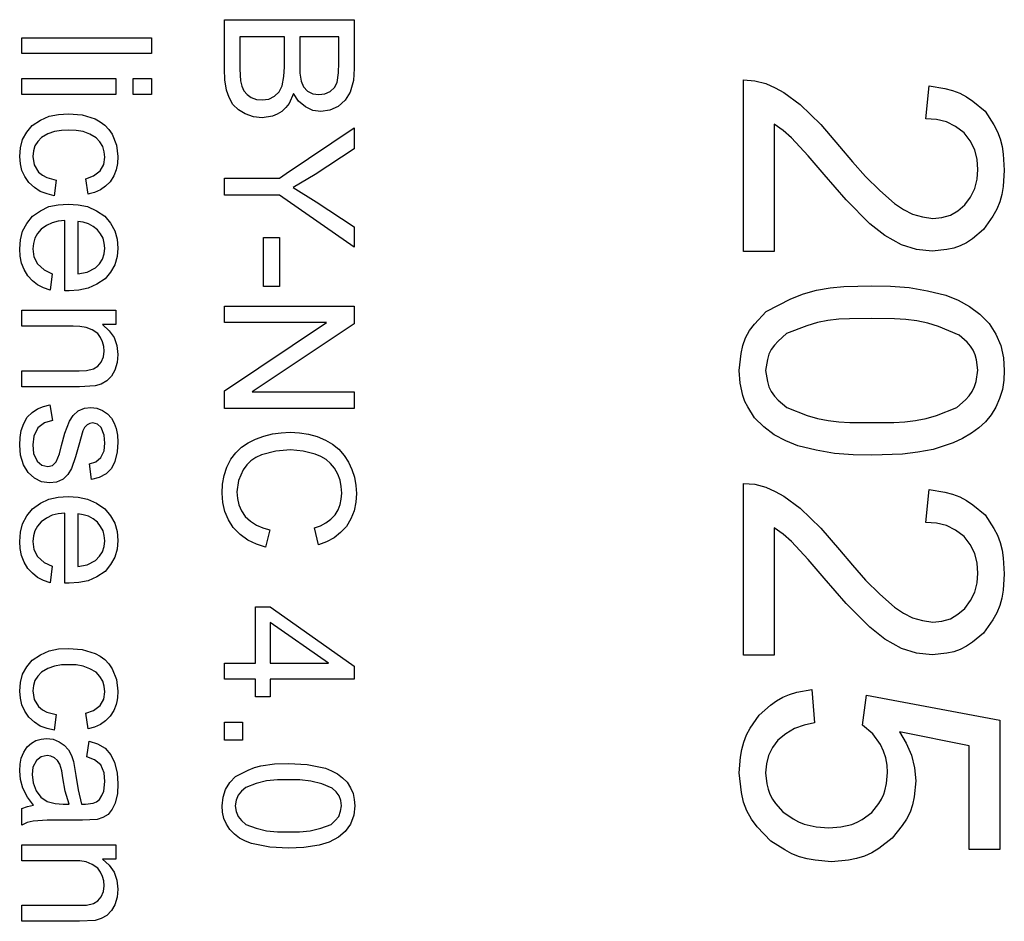
# Model space of a CAD drawing. Extents: x -103 to 103, y -107 to 107.
# Drawn here: x 87 to 103, y 42 to 56 of the extents above; entities that cross this region are included whole.
import ezdxf

# ---------------------------------------------------------------- set-up
doc = ezdxf.new("R2010")
doc.units = 0

msp = doc.modelspace()

# ---------------------------------------------------------------- linework, layer by layer
at = {"layer": '3', "color": 3}
for p, q in [((90.645, 55.197), (90.645, 55.96)), ((90.645, 55.96), (92.645, 55.96)), ((92.645, 55.96), (92.645, 55.21)), ((87.524, 55.438), (87.524, 55.683)), ((87.524, 55.683), (88.524, 55.683)), ((88.524, 55.683), (89.524, 55.683)), ((89.524, 55.683), (89.524, 55.438)), ((91.569, 55.695), (90.881, 55.695)), ((90.881, 55.695), (90.881, 55.197)), ((91.569, 55.233), (91.569, 55.695)), ((92.409, 55.695), (91.805, 55.695)), ((91.805, 55.695), (91.805, 55.263)), ((92.409, 55.296), (92.409, 55.695)), ((89.241, 55.438), (87.524, 55.438)), ((89.524, 55.438), (89.241, 55.438)), ((91.563, 55.085), (91.569, 55.233)), ((91.805, 55.263), (91.808, 55.136)), ((92.405, 55.143), (92.409, 55.296)), ((90.652, 55.035), (90.645, 55.197)), ((90.881, 55.197), (90.891, 55.017)), ((91.535, 54.94), (91.563, 55.085)), ((91.808, 55.136), (91.828, 55.011)), ((92.381, 54.992), (92.405, 55.143)), ((92.645, 55.21), (92.633, 55.023)), ((87.524, 54.81), (87.524, 55.056)), ((87.524, 55.056), (88.972, 55.056)), ((88.972, 55.056), (88.972, 54.81)), ((89.241, 54.81), (89.241, 55.056)), ((89.241, 55.056), (89.524, 55.056)), ((89.524, 55.056), (89.524, 54.81)), ((90.678, 54.875), (90.652, 55.035)), ((90.891, 55.017), (90.911, 54.938)), ((90.911, 54.938), (90.945, 54.865)), ((91.491, 54.851), (91.535, 54.94)), ((91.828, 55.011), (91.865, 54.926)), ((91.865, 54.926), (91.927, 54.859)), ((92.342, 54.914), (92.381, 54.992)), ((92.633, 55.023), (92.584, 54.842)), ((98.645, 52.389), (98.645, 55.032)), ((98.645, 55.032), (98.818, 55.021)), ((98.818, 55.021), (98.986, 54.975)), ((98.986, 54.975), (99.129, 54.91)), ((101.453, 54.435), (101.504, 54.94)), ((101.504, 54.94), (101.746, 54.899)), ((88.972, 54.81), (87.524, 54.81)), ((89.524, 54.81), (89.241, 54.81)), ((90.717, 54.76), (90.678, 54.875)), ((90.945, 54.865), (90.994, 54.807)), ((90.994, 54.807), (91.056, 54.764)), ((91.056, 54.764), (91.138, 54.733)), ((91.327, 54.738), (91.419, 54.781)), ((91.419, 54.781), (91.491, 54.851)), ((91.709, 54.826), (91.641, 54.672)), ((91.786, 54.708), (91.709, 54.826)), ((91.927, 54.859), (92.01, 54.819)), ((92.01, 54.819), (92.102, 54.807)), ((92.102, 54.807), (92.193, 54.819)), ((92.193, 54.819), (92.277, 54.855)), ((92.277, 54.855), (92.342, 54.914)), ((92.584, 54.842), (92.508, 54.719)), ((99.129, 54.91), (99.266, 54.837)), ((99.266, 54.837), (99.518, 54.652)), ((101.746, 54.899), (101.863, 54.87)), ((101.863, 54.87), (101.974, 54.829)), ((101.974, 54.829), (102.079, 54.774)), ((102.079, 54.774), (102.178, 54.706)), ((90.777, 54.656), (90.717, 54.76)), ((90.862, 54.572), (90.777, 54.656)), ((91.138, 54.733), (91.225, 54.724)), ((91.225, 54.724), (91.327, 54.738)), ((91.641, 54.672), (91.589, 54.607)), ((91.892, 54.616), (91.786, 54.708)), ((91.938, 54.596), (91.892, 54.616)), ((92.397, 54.625), (92.271, 54.567)), ((92.508, 54.719), (92.397, 54.625)), ((99.518, 54.652), (99.835, 54.344)), ((102.178, 54.706), (102.365, 54.549)), ((87.812, 54.413), (87.946, 54.474)), ((87.946, 54.474), (88.091, 54.502)), ((88.091, 54.502), (88.243, 54.511)), ((88.243, 54.511), (88.452, 54.494)), ((88.452, 54.494), (88.653, 54.434)), ((90.964, 54.509), (90.862, 54.572)), ((91.091, 54.464), (90.964, 54.509)), ((91.225, 54.45), (91.091, 54.464)), ((91.384, 54.473), (91.225, 54.45)), ((91.458, 54.505), (91.384, 54.473)), ((91.528, 54.547), (91.458, 54.505)), ((91.589, 54.607), (91.528, 54.547)), ((92.008, 54.564), (91.938, 54.596)), ((92.133, 54.547), (92.008, 54.564)), ((92.271, 54.567), (92.133, 54.547)), ((102.365, 54.549), (102.498, 54.342)), ((87.601, 54.226), (87.685, 54.331)), ((87.685, 54.331), (87.812, 54.413)), ((88.653, 54.434), (88.733, 54.389)), ((88.733, 54.389), (88.805, 54.337)), ((88.805, 54.337), (88.865, 54.271)), ((99.256, 54.254), (99.117, 54.35)), ((99.117, 54.35), (99.117, 52.389)), ((99.835, 54.344), (100.124, 54.009)), ((101.615, 54.421), (101.453, 54.435)), ((101.77, 54.386), (101.615, 54.421)), ((101.91, 54.315), (101.77, 54.386)), ((102.042, 54.219), (101.91, 54.315)), ((102.498, 54.342), (102.554, 54.235)), ((87.536, 54.113), (87.601, 54.226)), ((87.924, 54.201), (87.825, 54.147)), ((88.027, 54.239), (87.924, 54.201)), ((88.136, 54.255), (88.027, 54.239)), ((88.249, 54.259), (88.136, 54.255)), ((88.362, 54.255), (88.249, 54.259)), ((88.471, 54.238), (88.362, 54.255)), ((88.573, 54.198), (88.471, 54.238)), ((88.67, 54.143), (88.573, 54.198)), ((88.865, 54.271), (88.917, 54.197)), ((88.917, 54.197), (88.983, 54.03)), ((91.596, 53.592), (92.645, 54.293)), ((92.645, 54.293), (92.645, 53.971)), ((99.383, 54.143), (99.256, 54.254)), ((102.136, 54.093), (102.042, 54.219)), ((102.554, 54.235), (102.597, 54.124)), ((87.504, 53.986), (87.536, 54.113)), ((87.725, 54.016), (87.703, 53.939)), ((87.769, 54.085), (87.725, 54.016)), ((87.825, 54.147), (87.769, 54.085)), ((88.727, 54.078), (88.67, 54.143)), ((88.771, 54.007), (88.727, 54.078)), ((88.793, 53.927), (88.771, 54.007)), ((88.983, 54.03), (89.005, 53.851)), ((99.641, 53.865), (99.383, 54.143)), ((100.124, 54.009), (100.32, 53.773)), ((102.207, 53.958), (102.136, 54.093)), ((102.597, 54.124), (102.626, 54.007)), ((102.626, 54.007), (102.644, 53.887)), ((87.491, 53.852), (87.504, 53.986)), ((87.703, 53.939), (87.693, 53.855)), ((87.693, 53.855), (87.714, 53.726)), ((88.803, 53.841), (88.793, 53.927)), ((92.645, 53.971), (92.042, 53.577)), ((99.886, 53.575), (99.641, 53.865)), ((102.241, 53.809), (102.207, 53.958)), ((102.644, 53.887), (102.661, 53.641)), ((87.501, 53.743), (87.491, 53.852)), ((87.524, 53.639), (87.501, 53.743)), ((87.714, 53.726), (87.781, 53.614)), ((88.73, 53.632), (88.786, 53.73)), ((88.786, 53.73), (88.803, 53.841)), ((88.998, 53.747), (88.979, 53.647)), ((89.005, 53.851), (88.998, 53.747)), ((100.32, 53.773), (100.523, 53.545)), ((102.255, 53.652), (102.241, 53.809)), ((87.571, 53.543), (87.524, 53.639)), ((87.781, 53.614), (87.842, 53.566)), ((87.842, 53.566), (87.907, 53.529)), ((88.51, 53.511), (88.63, 53.554)), ((88.63, 53.554), (88.73, 53.632)), ((88.939, 53.554), (88.886, 53.465)), ((88.979, 53.647), (88.939, 53.554)), ((91.492, 53.522), (91.596, 53.592)), ((92.042, 53.577), (91.704, 53.374)), ((100.226, 53.185), (99.886, 53.575)), ((102.242, 53.502), (102.255, 53.652)), ((102.661, 53.641), (102.642, 53.391)), ((87.632, 53.452), (87.571, 53.543)), ((87.717, 53.377), (87.632, 53.452)), ((87.907, 53.529), (88.054, 53.491)), ((88.054, 53.491), (88.023, 53.249)), ((88.547, 53.272), (88.51, 53.511)), ((88.886, 53.465), (88.813, 53.395)), ((90.645, 53.257), (90.645, 53.522)), ((90.645, 53.522), (91.492, 53.522)), ((100.523, 53.545), (100.742, 53.331)), ((102.209, 53.359), (102.242, 53.502)), ((87.809, 53.315), (87.717, 53.377)), ((87.912, 53.276), (87.809, 53.315)), ((88.023, 53.249), (87.912, 53.276)), ((88.563, 53.277), (88.547, 53.272)), ((88.644, 53.299), (88.563, 53.277)), ((88.734, 53.338), (88.644, 53.299)), ((88.813, 53.395), (88.734, 53.338)), ((91.492, 53.257), (90.645, 53.257)), ((92.645, 52.459), (91.492, 53.257)), ((91.704, 53.374), (92.057, 53.155)), ((100.742, 53.331), (100.971, 53.128)), ((102.142, 53.229), (102.209, 53.359)), ((102.623, 53.27), (102.591, 53.153)), ((102.642, 53.391), (102.623, 53.27)), ((87.942, 53.082), (88.086, 53.111)), ((88.086, 53.111), (88.236, 53.121)), ((88.236, 53.121), (88.39, 53.111)), ((88.39, 53.111), (88.538, 53.082)), ((92.057, 53.155), (92.645, 52.768)), ((100.59, 52.818), (100.226, 53.185)), ((100.971, 53.128), (101.013, 53.1)), ((101.013, 53.1), (101.107, 53.039)), ((101.946, 53.019), (102.054, 53.108)), ((102.054, 53.108), (102.142, 53.229)), ((102.591, 53.153), (102.545, 53.041)), ((87.687, 52.935), (87.811, 53.019)), ((87.811, 53.019), (87.942, 53.082)), ((88.538, 53.082), (88.675, 53.018)), ((88.675, 53.018), (88.803, 52.933)), ((101.107, 53.039), (101.249, 52.966)), ((101.249, 52.966), (101.402, 52.923)), ((101.7, 52.915), (101.83, 52.951)), ((101.83, 52.951), (101.946, 53.019)), ((102.545, 53.041), (102.485, 52.935)), ((87.535, 52.704), (87.6, 52.824)), ((87.6, 52.824), (87.687, 52.935)), ((87.99, 52.833), (87.902, 52.789)), ((88.085, 52.856), (87.99, 52.833)), ((88.185, 52.867), (88.085, 52.856)), ((88.185, 51.787), (88.185, 52.867)), ((88.471, 52.841), (88.387, 52.854)), ((88.387, 52.854), (88.387, 52.045)), ((88.551, 52.819), (88.471, 52.841)), ((88.623, 52.778), (88.551, 52.819)), ((88.803, 52.933), (88.89, 52.826)), ((88.89, 52.826), (88.957, 52.711)), ((100.822, 52.635), (100.59, 52.818)), ((101.402, 52.923), (101.562, 52.899)), ((101.562, 52.899), (101.7, 52.915)), ((102.485, 52.935), (102.342, 52.73)), ((87.503, 52.571), (87.535, 52.704)), ((87.766, 52.666), (87.724, 52.595)), ((87.82, 52.732), (87.766, 52.666)), ((87.902, 52.789), (87.82, 52.732)), ((88.69, 52.726), (88.623, 52.778)), ((88.738, 52.663), (88.69, 52.726)), ((88.776, 52.596), (88.738, 52.663)), ((88.957, 52.711), (88.991, 52.582)), ((92.645, 52.768), (92.645, 52.459)), ((102.342, 52.73), (102.169, 52.587)), ((87.491, 52.431), (87.503, 52.571)), ((87.702, 52.514), (87.693, 52.429)), ((87.724, 52.595), (87.702, 52.514)), ((88.795, 52.521), (88.776, 52.596)), ((88.803, 52.442), (88.795, 52.521)), ((88.991, 52.582), (89.005, 52.444)), ((91.245, 51.851), (91.245, 52.605)), ((91.245, 52.605), (91.492, 52.605)), ((91.492, 52.605), (91.492, 51.851)), ((101.079, 52.492), (100.822, 52.635)), ((101.31, 52.419), (101.079, 52.492)), ((102.078, 52.526), (101.983, 52.477)), ((102.169, 52.587), (102.078, 52.526)), ((87.498, 52.32), (87.491, 52.431)), ((87.693, 52.429), (87.709, 52.308)), ((88.768, 52.273), (88.792, 52.354)), ((88.792, 52.354), (88.803, 52.442)), ((89.005, 52.444), (88.991, 52.311)), ((99.117, 52.389), (98.645, 52.389)), ((101.551, 52.394), (101.31, 52.419)), ((101.773, 52.42), (101.551, 52.394)), ((101.881, 52.442), (101.773, 52.42)), ((101.983, 52.477), (101.881, 52.442)), ((87.518, 52.213), (87.498, 52.32)), ((87.559, 52.112), (87.518, 52.213)), ((87.709, 52.308), (87.764, 52.199)), ((87.764, 52.199), (87.866, 52.107)), ((88.661, 52.138), (88.721, 52.202)), ((88.721, 52.202), (88.768, 52.273)), ((88.958, 52.185), (88.892, 52.073)), ((88.991, 52.311), (88.958, 52.185)), ((87.614, 52.016), (87.559, 52.112)), ((87.866, 52.107), (87.99, 52.047)), ((87.99, 52.047), (87.959, 51.794)), ((88.387, 52.045), (88.532, 52.071)), ((88.532, 52.071), (88.661, 52.138)), ((88.892, 52.073), (88.807, 51.97)), ((87.687, 51.94), (87.614, 52.016)), ((87.767, 51.875), (87.687, 51.94)), ((88.681, 51.886), (88.548, 51.824)), ((88.807, 51.97), (88.681, 51.886)), ((87.859, 51.829), (87.767, 51.875)), ((87.959, 51.794), (87.859, 51.829)), ((88.251, 51.785), (88.185, 51.787)), ((88.402, 51.795), (88.251, 51.785)), ((88.548, 51.824), (88.402, 51.795)), ((91.492, 51.851), (91.245, 51.851)), ((99.373, 51.659), (99.568, 51.737)), ((99.568, 51.737), (99.77, 51.794)), ((99.77, 51.794), (99.977, 51.83)), ((99.977, 51.83), (100.188, 51.85)), ((100.188, 51.85), (100.618, 51.862)), ((100.618, 51.862), (100.907, 51.855)), ((100.907, 51.855), (101.195, 51.834)), ((101.195, 51.834), (101.478, 51.784)), ((101.478, 51.784), (101.76, 51.716)), ((98.992, 51.466), (99.373, 51.659)), ((101.76, 51.716), (101.948, 51.64)), ((101.948, 51.64), (102.124, 51.546)), ((87.524, 51.24), (87.524, 51.485)), ((87.524, 51.485), (88.524, 51.485)), ((88.524, 51.485), (88.972, 51.485)), ((88.972, 51.485), (88.972, 51.264)), ((90.645, 51.297), (90.645, 51.551)), ((90.645, 51.551), (92.645, 51.551)), ((92.645, 51.551), (92.645, 51.279)), ((98.812, 51.274), (98.992, 51.466)), ((102.124, 51.546), (102.282, 51.424)), ((90.892, 51.297), (90.645, 51.297)), ((90.645, 50.247), (92.217, 51.297)), ((92.217, 51.297), (90.892, 51.297)), ((92.645, 51.279), (91.075, 50.229)), ((99.781, 51.295), (99.621, 51.248)), ((99.944, 51.328), (99.781, 51.295)), ((100.11, 51.347), (99.944, 51.328)), ((100.278, 51.356), (100.11, 51.347)), ((100.618, 51.357), (100.278, 51.356)), ((100.968, 51.354), (100.618, 51.357)), ((101.142, 51.343), (100.968, 51.354)), ((101.313, 51.321), (101.142, 51.343)), ((101.481, 51.285), (101.313, 51.321)), ((101.645, 51.234), (101.481, 51.285)), ((102.282, 51.424), (102.427, 51.282)), ((102.427, 51.282), (102.53, 51.116)), ((88.315, 51.24), (87.524, 51.24)), ((88.418, 51.237), (88.315, 51.24)), ((88.517, 51.222), (88.418, 51.237)), ((88.608, 51.182), (88.517, 51.222)), ((88.693, 51.126), (88.608, 51.182)), ((88.735, 51.065), (88.693, 51.126)), ((88.972, 51.264), (88.766, 51.264)), ((88.766, 51.264), (88.868, 51.171)), ((88.868, 51.171), (88.947, 51.066)), ((98.675, 51.063), (98.736, 51.172)), ((98.736, 51.172), (98.812, 51.274)), ((99.307, 51.126), (99.175, 51.012)), ((99.621, 51.248), (99.307, 51.126)), ((101.968, 51.103), (101.645, 51.234)), ((88.768, 51), (88.735, 51.065)), ((88.785, 50.929), (88.768, 51)), ((88.947, 51.066), (88.988, 50.941)), ((98.633, 50.944), (98.675, 51.063)), ((99.175, 51.012), (99.118, 50.95)), ((102.088, 50.994), (101.968, 51.103)), ((102.14, 50.934), (102.088, 50.994)), ((102.53, 51.116), (102.608, 50.941)), ((88.782, 50.766), (88.792, 50.855)), ((88.792, 50.855), (88.785, 50.929)), ((88.988, 50.941), (89.005, 50.803)), ((98.606, 50.819), (98.633, 50.944)), ((99.07, 50.883), (99.035, 50.809)), ((99.118, 50.95), (99.07, 50.883)), ((102.182, 50.87), (102.14, 50.934)), ((102.212, 50.799), (102.182, 50.87)), ((102.608, 50.941), (102.646, 50.753)), ((88.697, 50.623), (88.748, 50.684)), ((88.748, 50.684), (88.782, 50.766)), ((88.994, 50.68), (88.958, 50.562)), ((89.005, 50.803), (88.994, 50.68)), ((98.577, 50.558), (98.606, 50.819)), ((99.011, 50.728), (98.981, 50.558)), ((99.035, 50.809), (99.011, 50.728)), ((102.232, 50.724), (102.212, 50.799)), ((102.255, 50.563), (102.232, 50.724)), ((102.646, 50.753), (102.661, 50.558)), ((87.524, 50.308), (87.524, 50.554)), ((87.524, 50.554), (88.405, 50.554)), ((88.405, 50.554), (88.519, 50.558)), ((88.519, 50.558), (88.629, 50.582)), ((88.629, 50.582), (88.697, 50.623)), ((88.958, 50.562), (88.908, 50.472)), ((98.592, 50.361), (98.577, 50.558)), ((98.981, 50.558), (99.011, 50.387)), ((102.225, 50.391), (102.255, 50.563)), ((102.661, 50.558), (102.653, 50.411)), ((88.835, 50.398), (88.748, 50.35)), ((88.908, 50.472), (88.835, 50.398)), ((99.011, 50.387), (99.035, 50.306)), ((102.201, 50.31), (102.225, 50.391)), ((102.653, 50.411), (102.632, 50.267)), ((88.414, 50.308), (87.524, 50.308)), ((88.653, 50.322), (88.414, 50.308)), ((88.748, 50.35), (88.653, 50.322)), ((90.645, 49.975), (90.645, 50.247)), ((91.075, 50.229), (92.645, 50.229)), ((92.645, 50.229), (92.645, 49.975)), ((98.63, 50.173), (98.592, 50.361)), ((99.035, 50.306), (99.071, 50.232)), ((99.071, 50.232), (99.118, 50.165)), ((102.119, 50.167), (102.167, 50.235)), ((102.167, 50.235), (102.201, 50.31)), ((102.632, 50.267), (102.589, 50.128)), ((98.665, 50.083), (98.63, 50.173)), ((98.709, 49.997), (98.665, 50.083)), ((99.118, 50.165), (99.176, 50.103)), ((99.176, 50.103), (99.308, 49.989)), ((101.93, 49.989), (102.062, 50.105)), ((102.062, 50.105), (102.119, 50.167)), ((102.589, 50.128), (102.532, 49.993)), ((87.608, 49.841), (87.683, 49.911)), ((87.683, 49.911), (87.764, 49.968)), ((87.764, 49.968), (87.857, 50.004)), ((87.857, 50.004), (87.956, 50.03)), ((87.956, 50.03), (87.994, 49.787)), ((88.313, 49.866), (88.393, 49.935)), ((88.393, 49.935), (88.487, 49.976)), ((88.487, 49.976), (88.588, 49.989)), ((88.588, 49.989), (88.68, 49.978)), ((88.68, 49.978), (88.767, 49.944)), ((88.767, 49.944), (88.843, 49.892)), ((92.645, 49.975), (90.645, 49.975)), ((98.813, 49.83), (98.709, 49.997)), ((99.308, 49.989), (99.622, 49.867)), ((101.615, 49.867), (101.93, 49.989)), ((102.532, 49.993), (102.456, 49.876)), ((87.553, 49.741), (87.608, 49.841)), ((87.994, 49.787), (87.871, 49.751)), ((88.189, 49.592), (88.256, 49.777)), ((88.256, 49.777), (88.313, 49.866)), ((88.843, 49.892), (88.904, 49.824)), ((88.904, 49.824), (88.947, 49.749)), ((98.958, 49.689), (98.813, 49.83)), ((99.622, 49.867), (99.782, 49.82)), ((99.782, 49.82), (99.945, 49.788)), ((99.945, 49.788), (100.111, 49.768)), ((100.111, 49.768), (100.279, 49.759)), ((100.279, 49.759), (100.618, 49.758)), ((100.618, 49.758), (100.958, 49.759)), ((100.958, 49.759), (101.126, 49.768)), ((101.126, 49.768), (101.292, 49.787)), ((101.292, 49.787), (101.317, 49.792)), ((101.317, 49.792), (101.455, 49.82)), ((101.455, 49.82), (101.615, 49.867)), ((102.371, 49.768), (102.269, 49.675)), ((102.456, 49.876), (102.371, 49.768)), ((87.496, 49.525), (87.514, 49.636)), ((87.514, 49.636), (87.553, 49.741)), ((87.771, 49.673), (87.709, 49.549)), ((87.871, 49.751), (87.771, 49.673)), ((88.465, 49.627), (88.402, 49.41)), ((88.491, 49.679), (88.465, 49.627)), ((88.53, 49.721), (88.491, 49.679)), ((88.571, 49.744), (88.53, 49.721)), ((88.616, 49.751), (88.571, 49.744)), ((88.69, 49.731), (88.616, 49.751)), ((88.747, 49.679), (88.69, 49.731)), ((88.794, 49.563), (88.747, 49.679)), ((88.947, 49.749), (88.976, 49.667)), ((88.976, 49.667), (88.998, 49.563)), ((91.522, 49.599), (91.66, 49.607)), ((91.66, 49.607), (91.801, 49.599)), ((99.116, 49.567), (98.958, 49.689)), ((102.269, 49.675), (102.158, 49.592)), ((87.491, 49.41), (87.496, 49.525)), ((87.709, 49.549), (87.693, 49.412)), ((88.137, 49.402), (88.189, 49.592)), ((88.803, 49.438), (88.794, 49.563)), ((89.005, 49.455), (88.994, 49.303)), ((88.998, 49.563), (89.005, 49.455)), ((91.012, 49.444), (91.124, 49.501)), ((91.124, 49.501), (91.254, 49.546)), ((91.254, 49.546), (91.386, 49.581)), ((91.386, 49.581), (91.522, 49.599)), ((91.801, 49.599), (91.94, 49.58)), ((91.94, 49.58), (92.074, 49.54)), ((92.074, 49.54), (92.205, 49.487)), ((92.205, 49.487), (92.311, 49.421)), ((99.293, 49.474), (99.116, 49.567)), ((99.481, 49.398), (99.293, 49.474)), ((102.016, 49.513), (101.871, 49.444)), ((102.158, 49.592), (102.016, 49.513)), ((87.505, 49.254), (87.491, 49.41)), ((87.693, 49.412), (87.706, 49.28)), ((88.103, 49.274), (88.137, 49.402)), ((88.402, 49.41), (88.351, 49.227)), ((88.741, 49.216), (88.791, 49.321)), ((88.791, 49.321), (88.803, 49.438)), ((88.994, 49.303), (88.956, 49.156)), ((90.822, 49.29), (90.91, 49.376)), ((90.91, 49.376), (91.012, 49.444)), ((91.435, 49.317), (91.216, 49.26)), ((91.661, 49.334), (91.435, 49.317)), ((91.856, 49.318), (91.661, 49.334)), ((92.045, 49.271), (91.856, 49.318)), ((92.311, 49.421), (92.408, 49.345)), ((92.408, 49.345), (92.488, 49.251)), ((99.761, 49.33), (99.481, 49.398)), ((100.043, 49.281), (99.761, 49.33)), ((101.563, 49.343), (101.329, 49.301)), ((101.871, 49.444), (101.563, 49.343)), ((87.55, 49.105), (87.505, 49.254)), ((87.706, 49.28), (87.762, 49.161)), ((87.762, 49.161), (87.833, 49.101)), ((87.998, 49.097), (88.054, 49.151)), ((88.054, 49.151), (88.103, 49.274)), ((88.351, 49.227), (88.288, 49.047)), ((88.566, 49.121), (88.663, 49.151)), ((88.663, 49.151), (88.741, 49.216)), ((88.956, 49.156), (88.903, 49.051)), ((90.683, 49.068), (90.743, 49.193)), ((90.743, 49.193), (90.822, 49.29)), ((91.054, 49.168), (90.989, 49.103)), ((91.131, 49.218), (91.054, 49.168)), ((91.216, 49.26), (91.131, 49.218)), ((92.132, 49.233), (92.045, 49.271)), ((92.211, 49.186), (92.132, 49.233)), ((92.28, 49.125), (92.211, 49.186)), ((92.488, 49.251), (92.558, 49.148)), ((100.33, 49.26), (100.043, 49.281)), ((100.618, 49.253), (100.33, 49.26)), ((101.093, 49.27), (100.618, 49.253)), ((101.329, 49.301), (101.093, 49.27)), ((87.619, 48.989), (87.55, 49.105)), ((87.833, 49.101), (87.923, 49.079)), ((87.923, 49.079), (87.998, 49.097)), ((88.288, 49.047), (88.235, 48.957)), ((88.599, 48.881), (88.566, 49.121)), ((88.903, 49.051), (88.823, 48.966)), ((90.639, 48.94), (90.683, 49.068)), ((90.932, 49.028), (90.861, 48.865)), ((90.989, 49.103), (90.932, 49.028)), ((92.342, 49.054), (92.28, 49.125)), ((92.391, 48.964), (92.342, 49.054)), ((92.558, 49.148), (92.61, 49.032)), ((92.61, 49.032), (92.65, 48.913)), ((87.718, 48.898), (87.619, 48.989)), ((87.828, 48.845), (87.718, 48.898)), ((88.15, 48.881), (88.059, 48.84)), ((88.159, 48.885), (88.15, 48.881)), ((88.235, 48.957), (88.159, 48.885)), ((88.716, 48.91), (88.599, 48.881)), ((88.823, 48.966), (88.716, 48.91)), ((90.618, 48.805), (90.639, 48.94)), ((90.861, 48.865), (90.837, 48.689)), ((92.428, 48.87), (92.391, 48.964)), ((92.446, 48.771), (92.428, 48.87)), ((92.65, 48.913), (92.67, 48.789)), ((87.949, 48.826), (87.828, 48.845)), ((88.059, 48.84), (87.949, 48.826)), ((90.611, 48.667), (90.618, 48.805)), ((92.453, 48.668), (92.446, 48.771)), ((92.67, 48.789), (92.679, 48.663)), ((98.645, 46.173), (98.645, 48.817)), ((98.645, 48.817), (98.818, 48.805)), ((98.818, 48.805), (98.986, 48.76)), ((98.986, 48.76), (99.129, 48.695)), ((101.453, 48.219), (101.504, 48.724)), ((101.504, 48.724), (101.746, 48.684)), ((87.811, 48.514), (87.942, 48.577)), ((87.942, 48.577), (88.086, 48.606)), ((88.086, 48.606), (88.236, 48.616)), ((88.236, 48.616), (88.39, 48.606)), ((88.39, 48.606), (88.538, 48.577)), ((88.538, 48.577), (88.675, 48.514)), ((90.622, 48.524), (90.611, 48.667)), ((90.837, 48.689), (90.846, 48.586)), ((90.846, 48.586), (90.868, 48.489)), ((92.43, 48.493), (92.446, 48.579)), ((92.446, 48.579), (92.453, 48.668)), ((92.679, 48.663), (92.669, 48.528)), ((99.129, 48.695), (99.266, 48.621)), ((99.266, 48.621), (99.518, 48.436)), ((101.746, 48.684), (101.863, 48.654)), ((101.863, 48.654), (101.974, 48.613)), ((101.974, 48.613), (102.079, 48.558)), ((102.079, 48.558), (102.178, 48.491)), ((87.6, 48.319), (87.687, 48.43)), ((87.687, 48.43), (87.811, 48.514)), ((88.675, 48.514), (88.803, 48.428)), ((88.803, 48.428), (88.89, 48.321)), ((90.651, 48.387), (90.622, 48.524)), ((90.868, 48.489), (90.91, 48.398)), ((90.91, 48.398), (90.966, 48.312)), ((92.353, 48.335), (92.397, 48.413)), ((92.397, 48.413), (92.43, 48.493)), ((92.644, 48.397), (92.593, 48.275)), ((92.669, 48.528), (92.644, 48.397)), ((99.518, 48.436), (99.835, 48.128)), ((102.178, 48.491), (102.365, 48.334)), ((87.535, 48.199), (87.6, 48.319)), ((87.902, 48.284), (87.82, 48.228)), ((87.99, 48.328), (87.902, 48.284)), ((88.085, 48.351), (87.99, 48.328)), ((88.185, 48.363), (88.085, 48.351)), ((88.185, 47.282), (88.185, 48.363)), ((88.471, 48.336), (88.387, 48.349)), ((88.387, 48.349), (88.387, 47.54)), ((88.551, 48.314), (88.471, 48.336)), ((88.623, 48.273), (88.551, 48.314)), ((88.69, 48.221), (88.623, 48.273)), ((88.89, 48.321), (88.957, 48.206)), ((90.708, 48.26), (90.651, 48.387)), ((90.782, 48.138), (90.708, 48.26)), ((90.966, 48.312), (91.048, 48.237)), ((92.21, 48.21), (92.285, 48.268)), ((92.285, 48.268), (92.353, 48.335)), ((92.593, 48.275), (92.526, 48.158)), ((102.365, 48.334), (102.498, 48.127)), ((87.503, 48.067), (87.535, 48.199)), ((87.724, 48.09), (87.702, 48.01)), ((87.766, 48.161), (87.724, 48.09)), ((87.82, 48.228), (87.766, 48.161)), ((88.738, 48.158), (88.69, 48.221)), ((88.776, 48.091), (88.738, 48.158)), ((88.795, 48.016), (88.776, 48.091)), ((88.957, 48.206), (88.991, 48.077)), ((90.889, 48.034), (90.782, 48.138)), ((91.048, 48.237), (91.138, 48.176)), ((91.138, 48.176), (91.239, 48.134)), ((91.239, 48.134), (91.322, 48.11)), ((91.346, 48.103), (91.279, 47.839)), ((91.322, 48.11), (91.346, 48.103)), ((92.035, 48.133), (92.125, 48.167)), ((92.097, 47.873), (92.035, 48.133)), ((92.125, 48.167), (92.21, 48.21)), ((92.526, 48.158), (92.436, 48.062)), ((99.256, 48.038), (99.117, 48.135)), ((99.117, 48.135), (99.117, 46.173)), ((99.835, 48.128), (100.124, 47.794)), ((101.615, 48.206), (101.453, 48.219)), ((101.77, 48.171), (101.615, 48.206)), ((101.91, 48.099), (101.77, 48.171)), ((102.042, 48.004), (101.91, 48.099)), ((102.498, 48.127), (102.554, 48.02)), ((87.491, 47.926), (87.503, 48.067)), ((87.702, 48.01), (87.693, 47.925)), ((88.803, 47.937), (88.795, 48.016)), ((88.991, 48.077), (89.005, 47.94)), ((89.005, 47.94), (88.991, 47.806)), ((91.005, 47.947), (90.889, 48.034)), ((91.138, 47.885), (91.005, 47.947)), ((92.335, 47.98), (92.22, 47.92)), ((92.436, 48.062), (92.335, 47.98)), ((99.383, 47.927), (99.256, 48.038)), ((102.136, 47.877), (102.042, 48.004)), ((102.554, 48.02), (102.597, 47.908)), ((87.498, 47.815), (87.491, 47.926)), ((87.518, 47.708), (87.498, 47.815)), ((87.693, 47.925), (87.709, 47.803)), ((87.709, 47.803), (87.764, 47.694)), ((88.768, 47.768), (88.792, 47.849)), ((88.792, 47.849), (88.803, 47.937)), ((88.991, 47.806), (88.958, 47.681)), ((91.279, 47.839), (91.138, 47.885)), ((92.22, 47.92), (92.097, 47.873)), ((99.641, 47.649), (99.383, 47.927)), ((100.124, 47.794), (100.32, 47.558)), ((102.207, 47.742), (102.136, 47.877)), ((102.597, 47.908), (102.626, 47.792)), ((102.626, 47.792), (102.644, 47.672)), ((87.559, 47.608), (87.518, 47.708)), ((87.764, 47.694), (87.866, 47.602)), ((88.661, 47.633), (88.721, 47.697)), ((88.721, 47.697), (88.768, 47.768)), ((88.958, 47.681), (88.892, 47.569)), ((99.886, 47.36), (99.641, 47.649)), ((102.241, 47.593), (102.207, 47.742)), ((102.644, 47.672), (102.661, 47.425)), ((87.614, 47.511), (87.559, 47.608)), ((87.687, 47.435), (87.614, 47.511)), ((87.866, 47.602), (87.99, 47.543)), ((87.99, 47.543), (87.959, 47.289)), ((88.387, 47.54), (88.532, 47.566)), ((88.532, 47.566), (88.661, 47.633)), ((88.892, 47.569), (88.807, 47.465)), ((100.32, 47.558), (100.523, 47.329)), ((102.255, 47.436), (102.241, 47.593)), ((87.767, 47.371), (87.687, 47.435)), ((87.859, 47.324), (87.767, 47.371)), ((88.681, 47.381), (88.548, 47.319)), ((88.807, 47.465), (88.681, 47.381)), ((100.226, 46.97), (99.886, 47.36)), ((102.242, 47.286), (102.255, 47.436)), ((102.661, 47.425), (102.642, 47.175)), ((87.959, 47.289), (87.859, 47.324)), ((88.251, 47.281), (88.185, 47.282)), ((88.402, 47.291), (88.251, 47.281)), ((88.548, 47.319), (88.402, 47.291)), ((100.523, 47.329), (100.742, 47.115)), ((102.209, 47.144), (102.242, 47.286)), ((100.742, 47.115), (100.971, 46.912)), ((102.142, 47.014), (102.209, 47.144)), ((102.623, 47.054), (102.591, 46.937)), ((102.642, 47.175), (102.623, 47.054)), ((91.124, 46.049), (91.124, 46.917)), ((91.124, 46.917), (91.349, 46.917)), ((91.349, 46.917), (91.399, 46.882)), ((91.399, 46.882), (92.645, 46.004)), ((100.59, 46.603), (100.226, 46.97)), ((100.971, 46.912), (101.107, 46.823)), ((101.946, 46.804), (102.054, 46.892)), ((102.054, 46.892), (102.142, 47.014)), ((102.591, 46.937), (102.545, 46.826)), ((101.107, 46.823), (101.249, 46.75)), ((101.249, 46.75), (101.402, 46.707)), ((101.7, 46.699), (101.83, 46.735)), ((101.83, 46.735), (101.946, 46.804)), ((102.545, 46.826), (102.485, 46.719)), ((91.349, 46.675), (91.349, 46.049)), ((92.251, 46.049), (91.349, 46.675)), ((100.822, 46.42), (100.59, 46.603)), ((101.402, 46.707), (101.562, 46.683)), ((101.562, 46.683), (101.7, 46.699)), ((102.485, 46.719), (102.342, 46.514)), ((102.342, 46.514), (102.169, 46.372)), ((87.946, 46.242), (88.091, 46.27)), ((88.091, 46.27), (88.243, 46.279)), ((88.243, 46.279), (88.452, 46.262)), ((101.079, 46.277), (100.822, 46.42)), ((101.31, 46.204), (101.079, 46.277)), ((102.078, 46.311), (101.983, 46.261)), ((102.169, 46.372), (102.078, 46.311)), ((87.685, 46.099), (87.812, 46.181)), ((87.812, 46.181), (87.946, 46.242)), ((88.452, 46.262), (88.653, 46.202)), ((88.653, 46.202), (88.733, 46.158)), ((88.733, 46.158), (88.805, 46.105)), ((99.117, 46.173), (98.645, 46.173)), ((101.551, 46.178), (101.31, 46.204)), ((101.773, 46.204), (101.551, 46.178)), ((101.881, 46.227), (101.773, 46.204)), ((101.983, 46.261), (101.881, 46.227)), ((87.536, 45.881), (87.601, 45.994)), ((87.601, 45.994), (87.685, 46.099)), ((87.924, 45.969), (87.825, 45.915)), ((88.027, 46.007), (87.924, 45.969)), ((88.136, 46.023), (88.027, 46.007)), ((88.249, 46.027), (88.136, 46.023)), ((88.362, 46.023), (88.249, 46.027)), ((88.471, 46.006), (88.362, 46.023)), ((88.573, 45.966), (88.471, 46.006)), ((88.67, 45.911), (88.573, 45.966)), ((88.805, 46.105), (88.865, 46.039)), ((88.865, 46.039), (88.917, 45.965)), ((90.645, 45.803), (90.645, 46.049)), ((90.645, 46.049), (91.124, 46.049)), ((91.349, 46.049), (92.251, 46.049)), ((92.645, 46.004), (92.645, 45.803)), ((87.504, 45.755), (87.536, 45.881)), ((87.769, 45.853), (87.725, 45.785)), ((87.825, 45.915), (87.769, 45.853)), ((88.727, 45.846), (88.67, 45.911)), ((88.771, 45.776), (88.727, 45.846)), ((88.917, 45.965), (88.983, 45.798)), ((87.491, 45.62), (87.504, 45.755)), ((87.703, 45.707), (87.693, 45.623)), ((87.725, 45.785), (87.703, 45.707)), ((88.793, 45.695), (88.771, 45.776)), ((88.803, 45.61), (88.793, 45.695)), ((88.983, 45.798), (89.005, 45.619)), ((91.124, 45.803), (90.645, 45.803)), ((91.124, 45.533), (91.124, 45.803)), ((92.645, 45.803), (91.349, 45.803)), ((91.349, 45.803), (91.349, 45.533)), ((87.501, 45.511), (87.491, 45.62)), ((87.524, 45.407), (87.501, 45.511)), ((87.693, 45.623), (87.714, 45.494)), ((88.786, 45.498), (88.803, 45.61)), ((88.998, 45.515), (88.988, 45.463)), ((89.005, 45.619), (88.998, 45.515)), ((91.149, 45.533), (91.124, 45.533)), ((91.349, 45.533), (91.149, 45.533)), ((99.15, 45.473), (99.248, 45.528)), ((99.248, 45.528), (99.353, 45.571)), ((99.353, 45.571), (99.464, 45.602)), ((99.464, 45.602), (99.693, 45.646)), ((99.693, 45.646), (99.736, 45.131)), ((100.476, 45.098), (100.536, 45.559)), ((100.536, 45.559), (102.59, 45.172)), ((87.571, 45.311), (87.524, 45.407)), ((87.714, 45.494), (87.781, 45.382)), ((87.781, 45.382), (87.842, 45.334)), ((88.63, 45.322), (88.73, 45.4)), ((88.73, 45.4), (88.786, 45.498)), ((88.979, 45.415), (88.939, 45.322)), ((88.988, 45.463), (88.979, 45.415)), ((98.882, 45.252), (99.058, 45.406)), ((99.058, 45.406), (99.15, 45.473)), ((87.632, 45.22), (87.571, 45.311)), ((87.717, 45.145), (87.632, 45.22)), ((87.842, 45.334), (87.907, 45.297)), ((87.907, 45.297), (88.054, 45.259)), ((88.054, 45.259), (88.023, 45.017)), ((88.51, 45.279), (88.63, 45.322)), ((88.547, 45.041), (88.51, 45.279)), ((88.886, 45.233), (88.813, 45.163)), ((88.939, 45.322), (88.886, 45.233)), ((98.748, 45.05), (98.882, 45.252)), ((87.809, 45.083), (87.717, 45.145)), ((87.912, 45.044), (87.809, 45.083)), ((88.644, 45.068), (88.547, 45.041)), ((88.734, 45.106), (88.644, 45.068)), ((88.813, 45.163), (88.734, 45.106)), ((90.645, 44.865), (90.645, 45.144)), ((90.645, 45.144), (90.925, 45.144)), ((90.925, 45.144), (90.925, 44.865)), ((99.579, 45.097), (99.429, 45.046)), ((99.736, 45.131), (99.579, 45.097)), ((100.634, 44.965), (100.476, 45.098)), ((102.59, 45.172), (102.59, 43.182)), ((88.023, 45.017), (87.912, 45.044)), ((98.646, 44.836), (98.691, 44.945)), ((98.691, 44.945), (98.748, 45.05)), ((99.295, 44.965), (99.17, 44.865)), ((99.429, 45.046), (99.295, 44.965)), ((100.756, 44.798), (100.634, 44.965)), ((102.121, 44.779), (101.046, 44.994)), ((101.046, 44.994), (101.149, 44.819)), ((87.554, 44.679), (87.607, 44.762)), ((87.607, 44.762), (87.672, 44.817)), ((87.672, 44.817), (87.742, 44.859)), ((87.742, 44.859), (87.821, 44.881)), ((87.821, 44.881), (87.906, 44.89)), ((87.906, 44.89), (88.006, 44.879)), ((88.006, 44.879), (88.1, 44.842)), ((88.1, 44.842), (88.178, 44.787)), ((88.178, 44.787), (88.241, 44.715)), ((88.526, 44.608), (88.559, 44.848)), ((88.559, 44.848), (88.69, 44.809)), ((88.69, 44.809), (88.808, 44.741)), ((90.925, 44.865), (90.645, 44.865)), ((98.616, 44.722), (98.646, 44.836)), ((99.17, 44.865), (99.089, 44.751)), ((100.802, 44.696), (100.756, 44.798)), ((101.149, 44.819), (101.231, 44.636)), ((102.121, 43.182), (102.121, 44.779)), ((87.515, 44.59), (87.554, 44.679)), ((87.822, 44.61), (87.749, 44.554)), ((87.912, 44.629), (87.822, 44.61)), ((87.973, 44.62), (87.912, 44.629)), ((88.029, 44.594), (87.973, 44.62)), ((88.241, 44.715), (88.289, 44.63)), ((88.289, 44.63), (88.322, 44.539)), ((88.645, 44.565), (88.526, 44.608)), ((88.808, 44.741), (88.896, 44.642)), ((88.896, 44.642), (88.954, 44.523)), ((98.577, 44.361), (98.596, 44.604)), ((98.596, 44.604), (98.616, 44.722)), ((99.027, 44.631), (98.995, 44.5)), ((99.089, 44.751), (99.027, 44.631)), ((100.837, 44.591), (100.802, 44.696)), ((101.231, 44.636), (101.275, 44.441)), ((87.491, 44.395), (87.497, 44.495)), ((87.497, 44.495), (87.515, 44.59)), ((87.696, 44.452), (87.683, 44.337)), ((87.749, 44.554), (87.696, 44.452)), ((88.076, 44.552), (88.029, 44.594)), ((88.109, 44.498), (88.076, 44.552)), ((88.14, 44.392), (88.109, 44.498)), ((88.322, 44.539), (88.358, 44.32)), ((88.741, 44.486), (88.645, 44.565)), ((88.791, 44.363), (88.741, 44.486)), ((88.954, 44.523), (88.994, 44.361)), ((91.107, 44.444), (91.207, 44.472)), ((91.207, 44.472), (91.416, 44.5)), ((91.416, 44.5), (91.631, 44.506)), ((91.631, 44.506), (91.92, 44.492)), ((91.92, 44.492), (92.202, 44.433)), ((98.995, 44.5), (98.981, 44.361)), ((100.856, 44.481), (100.837, 44.591)), ((100.863, 44.369), (100.856, 44.481)), ((87.502, 44.258), (87.491, 44.395)), ((87.683, 44.337), (87.698, 44.206)), ((88.158, 44.283), (88.14, 44.392)), ((88.358, 44.32), (88.39, 44.099)), ((88.802, 44.23), (88.791, 44.363)), ((88.994, 44.361), (89.005, 44.195)), ((90.729, 44.212), (90.818, 44.308)), ((90.818, 44.308), (91.009, 44.404)), ((91.009, 44.404), (91.107, 44.444)), ((92.202, 44.433), (92.296, 44.395)), ((92.296, 44.395), (92.385, 44.348)), ((92.385, 44.348), (92.463, 44.287)), ((98.612, 44.058), (98.577, 44.361)), ((98.981, 44.361), (99.002, 44.191)), ((100.847, 44.197), (100.863, 44.369)), ((101.275, 44.441), (101.297, 44.238)), ((87.539, 44.125), (87.502, 44.258)), ((87.698, 44.206), (87.745, 44.084)), ((88.193, 44.08), (88.158, 44.283)), ((88.786, 44.082), (88.802, 44.23)), ((89.005, 44.195), (88.997, 44.042)), ((90.66, 44.106), (90.729, 44.212)), ((91.133, 44.199), (90.976, 44.138)), ((91.295, 44.239), (91.133, 44.199)), ((91.462, 44.253), (91.295, 44.239)), ((91.631, 44.253), (91.462, 44.253)), ((91.807, 44.252), (91.631, 44.253)), ((91.979, 44.236), (91.807, 44.252)), ((92.145, 44.192), (91.979, 44.236)), ((92.307, 44.126), (92.145, 44.192)), ((92.463, 44.287), (92.536, 44.216)), ((92.536, 44.216), (92.587, 44.133)), ((99.002, 44.191), (99.021, 44.109)), ((100.819, 44.083), (100.847, 44.197)), ((101.297, 44.238), (101.27, 43.991)), ((87.609, 43.986), (87.539, 44.125)), ((87.745, 44.084), (87.817, 43.99)), ((88.251, 43.882), (88.193, 44.08)), ((88.39, 44.099), (88.443, 43.882)), ((88.719, 43.951), (88.757, 44.015)), ((88.757, 44.015), (88.786, 44.082)), ((88.997, 44.042), (88.962, 43.893)), ((90.625, 43.985), (90.66, 44.106)), ((90.857, 44.016), (90.828, 43.939)), ((90.91, 44.081), (90.857, 44.016)), ((90.976, 44.138), (90.91, 44.081)), ((92.367, 44.072), (92.307, 44.126)), ((92.413, 44.01), (92.367, 44.072)), ((92.438, 43.937), (92.413, 44.01)), ((92.587, 44.133), (92.627, 44.045)), ((92.627, 44.045), (92.646, 43.951)), ((98.644, 43.913), (98.612, 44.058)), ((99.021, 44.109), (99.048, 44.032)), ((99.048, 44.032), (99.088, 43.959)), ((100.771, 43.959), (100.807, 44.034)), ((100.807, 44.034), (100.819, 44.083)), ((87.524, 43.813), (87.611, 43.845)), ((87.702, 43.862), (87.609, 43.986)), ((87.611, 43.845), (87.702, 43.862)), ((87.817, 43.99), (87.915, 43.922)), ((87.915, 43.922), (88.036, 43.889)), ((88.036, 43.889), (88.161, 43.882)), ((88.161, 43.882), (88.251, 43.882)), ((88.443, 43.882), (88.507, 43.881)), ((88.507, 43.881), (88.621, 43.894)), ((88.621, 43.894), (88.672, 43.917)), ((88.672, 43.917), (88.719, 43.951)), ((88.962, 43.893), (88.918, 43.801)), ((90.611, 43.854), (90.625, 43.985)), ((90.618, 43.756), (90.611, 43.854)), ((90.828, 43.939), (90.813, 43.854)), ((90.813, 43.854), (90.828, 43.768)), ((92.435, 43.77), (92.45, 43.856)), ((92.45, 43.856), (92.438, 43.937)), ((92.653, 43.854), (92.638, 43.708)), ((92.646, 43.951), (92.653, 43.854)), ((98.693, 43.777), (98.644, 43.913)), ((99.088, 43.959), (99.136, 43.891)), ((99.136, 43.891), (99.248, 43.761)), ((100.62, 43.751), (100.726, 43.888)), ((100.726, 43.888), (100.771, 43.959)), ((101.245, 43.872), (101.208, 43.758)), ((101.27, 43.991), (101.245, 43.872)), ((87.524, 43.556), (87.524, 43.813)), ((88.852, 43.723), (88.773, 43.674)), ((88.918, 43.801), (88.852, 43.723)), ((90.638, 43.661), (90.618, 43.756)), ((90.828, 43.768), (90.858, 43.691)), ((90.858, 43.691), (90.91, 43.626)), ((92.353, 43.627), (92.406, 43.692)), ((92.406, 43.692), (92.435, 43.77)), ((92.638, 43.708), (92.588, 43.571)), ((98.764, 43.65), (98.693, 43.777)), ((99.248, 43.761), (99.408, 43.652)), ((100.472, 43.646), (100.62, 43.751)), ((101.208, 43.758), (101.154, 43.651)), ((87.608, 43.595), (87.524, 43.556)), ((87.698, 43.618), (87.608, 43.595)), ((87.914, 43.633), (87.698, 43.618)), ((88.131, 43.634), (87.914, 43.633)), ((88.458, 43.634), (88.131, 43.634)), ((88.685, 43.646), (88.458, 43.634)), ((88.773, 43.674), (88.685, 43.646)), ((90.677, 43.573), (90.638, 43.661)), ((90.729, 43.49), (90.677, 43.573)), ((90.91, 43.626), (90.977, 43.569)), ((90.977, 43.569), (91.134, 43.509)), ((92.13, 43.508), (92.288, 43.569)), ((92.288, 43.569), (92.353, 43.627)), ((92.588, 43.571), (92.508, 43.459)), ((98.854, 43.532), (98.764, 43.65)), ((99.408, 43.652), (99.492, 43.606)), ((99.492, 43.606), (99.578, 43.57)), ((99.578, 43.57), (99.763, 43.531)), ((100.14, 43.53), (100.313, 43.567)), ((100.313, 43.567), (100.394, 43.602)), ((100.394, 43.602), (100.472, 43.646)), ((101.088, 43.549), (100.934, 43.354)), ((101.154, 43.651), (101.088, 43.549)), ((90.802, 43.419), (90.729, 43.49)), ((90.88, 43.358), (90.802, 43.419)), ((91.134, 43.509), (91.295, 43.469)), ((91.295, 43.469), (91.462, 43.455)), ((91.462, 43.455), (91.631, 43.454)), ((91.631, 43.454), (91.801, 43.455)), ((91.801, 43.455), (91.968, 43.468)), ((91.968, 43.468), (92.13, 43.508)), ((92.508, 43.459), (92.401, 43.371)), ((99.063, 43.311), (98.854, 43.532)), ((99.763, 43.531), (99.957, 43.515)), ((99.957, 43.515), (100.14, 43.53)), ((87.524, 43.008), (87.524, 43.253)), ((87.524, 43.253), (88.972, 43.253)), ((88.972, 43.253), (88.972, 43.032)), ((90.969, 43.312), (90.88, 43.358)), ((91.063, 43.274), (90.969, 43.312)), ((91.344, 43.216), (91.063, 43.274)), ((92.104, 43.247), (91.869, 43.21)), ((92.258, 43.297), (92.104, 43.247)), ((92.401, 43.371), (92.258, 43.297)), ((99.278, 43.175), (99.063, 43.311)), ((100.934, 43.354), (100.727, 43.198)), ((91.631, 43.202), (91.344, 43.216)), ((91.869, 43.21), (91.631, 43.202)), ((99.389, 43.117), (99.278, 43.175)), ((99.504, 43.07), (99.389, 43.117)), ((100.619, 43.131), (100.505, 43.079)), ((100.727, 43.198), (100.619, 43.131)), ((102.59, 43.182), (102.121, 43.182)), ((88.315, 43.008), (87.524, 43.008)), ((88.418, 43.005), (88.315, 43.008)), ((88.517, 42.99), (88.418, 43.005)), ((88.608, 42.951), (88.517, 42.99)), ((88.693, 42.894), (88.608, 42.951)), ((88.972, 43.032), (88.766, 43.032)), ((88.766, 43.032), (88.868, 42.939)), ((88.868, 42.939), (88.947, 42.834)), ((99.624, 43.038), (99.504, 43.07)), ((99.747, 43.017), (99.624, 43.038)), ((100.001, 42.994), (99.747, 43.017)), ((100.26, 43.019), (100.001, 42.994)), ((100.385, 43.042), (100.26, 43.019)), ((100.505, 43.079), (100.385, 43.042)), ((88.735, 42.833), (88.693, 42.894)), ((88.768, 42.768), (88.735, 42.833)), ((88.947, 42.834), (88.988, 42.709)), ((88.785, 42.697), (88.768, 42.768)), ((88.792, 42.623), (88.785, 42.697)), ((88.988, 42.709), (89.005, 42.571)), ((88.748, 42.452), (88.782, 42.534)), ((88.782, 42.534), (88.792, 42.623)), ((89.005, 42.571), (88.994, 42.449)), ((88.405, 42.322), (88.519, 42.326)), ((88.519, 42.326), (88.629, 42.35)), ((88.629, 42.35), (88.697, 42.391)), ((88.697, 42.391), (88.748, 42.452)), ((88.958, 42.331), (88.908, 42.24)), ((88.994, 42.449), (88.958, 42.331)), ((87.524, 42.076), (87.524, 42.322)), ((87.524, 42.322), (88.405, 42.322)), ((88.908, 42.24), (88.835, 42.166)), ((88.414, 42.076), (87.524, 42.076)), ((88.653, 42.09), (88.414, 42.076)), ((88.748, 42.118), (88.653, 42.09)), ((88.835, 42.166), (88.748, 42.118))]:
    msp.add_line(p, q, dxfattribs=at)

doc.saveas('drawing.dxf')
